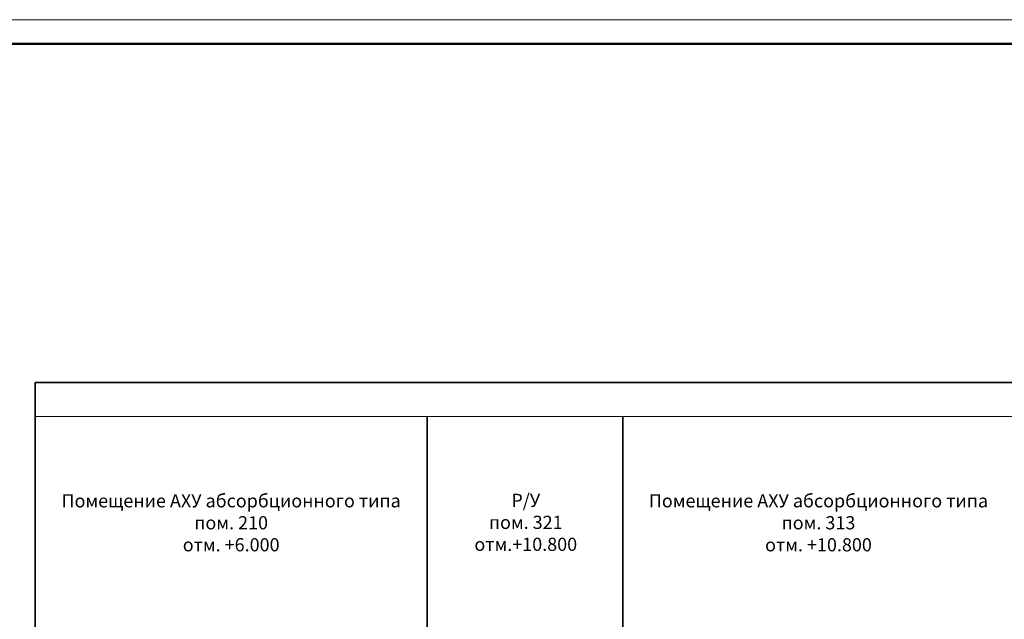
# Model space of a CAD drawing. Units: inches. Extents: x 66543 to 151487, y 301 to 59701.
# Drawn here: x 77629 to 98166, y 47203 to 59701 of the extents above; entities that cross this region are included whole.
import ezdxf

# ---------------------------------------------------------------- set-up
doc = ezdxf.new("R2010")
doc.units = ezdxf.units.IN
doc.header["$MEASUREMENT"] = 0
doc.layers.add('БУквы', color=7, linetype='Continuous', lineweight=25)
doc.styles.add('ISO', font='isocpeui.ttf', dxfattribs={"height": 270})

msp = doc.modelspace()

# ---------------------------------------------------------------- linework, layer by layer
at = {"lineweight": 35}
msp.add_line((77955, 52136), (136544, 52137), dxfattribs=at)
at = {"lineweight": 0}
msp.add_lwpolyline([(66543, 301), (150643, 301), (150643, 59701), (66543, 59701)], close=True, dxfattribs=at)
at = {"color": 0, "linetype": 'Continuous', "lineweight": 50}
msp.add_lwpolyline([(68543, 59201), (150143, 59201), (150143, 801), (68543, 801)], close=True, dxfattribs=at)
at = {"lineweight": 35, "const_width": 18}
msp.add_lwpolyline([(77955, 51428), (136544, 51429)], dxfattribs=at)
at = {"layer": 'БУквы', "lineweight": 35}
for p, q in [((77955, 52136), (77955, 46929)), ((86126, 51431), (86126, 46929)), ((90207, 51431), (90207, 46929))]:
    msp.add_line(p, q, dxfattribs=at)

# ---------------------------------------------------------------- texts
at = {"layer": 'БУквы', "lineweight": 35, "char_height": 275, "attachment_point": 5, "style": 'ISO'}
for s, insert, width in [('Помещение АХУ абсорбционного типа\\Pпом. 210\\Pотм. +6.000', (82040, 49179), 8171.49), ('Р/У\\Pпом. 321 \\Pотм.+10.800', (88185, 49188), 4090.46), ('Помещение АХУ абсорбционного типа\\Pпом. 313 \\Pотм. +10.800', (94290, 49179), 8166.62)]:
    msp.add_mtext(s, dxfattribs=dict(at, insert=insert, width=width))

doc.saveas('drawing.dxf')
